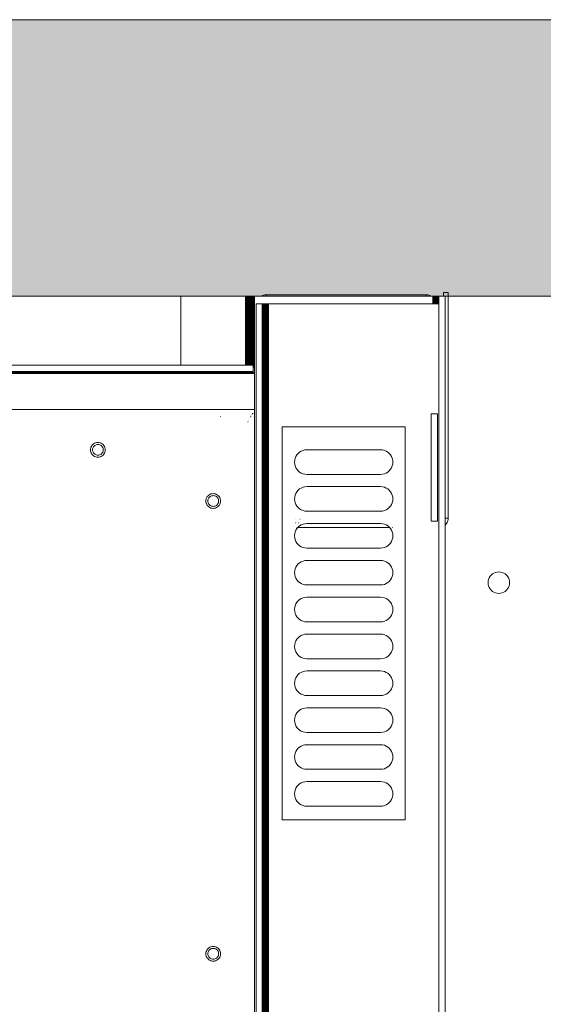
# Model space of a CAD drawing. Units: millimetres. Extents: x -7642 to 7632, y -744 to 4417.
# Drawn here: x 4473 to 4644, y 3985 to 4306 of the extents above; entities that cross this region are included whole.
import ezdxf

# ---------------------------------------------------------------- set-up
doc = ezdxf.new("R2010")
doc.units = ezdxf.units.MM
doc.header["$MEASUREMENT"] = 0
doc.layers.add('0_Pen_No__1', color=7, linetype='Continuous', lineweight=13)
doc.layers.add('0_Pen_No__2', color=8, linetype='Continuous', lineweight=15)
doc.layers.add('0_Pen_No__82', color=7, linetype='Continuous', lineweight=20, true_color=0xaaaaaa)

msp = doc.modelspace()

# ---------------------------------------------------------------- hatches: boundary and pattern name
at = {"layer": '0_Pen_No__82', "linetype": 'Continuous', "lineweight": 0, "true_color": 0x2a2a2a}
msp.add_hatch(color=250, dxfattribs=at).paths.add_polyline_path([(2697.76, 4305.6), (4984.5, 4305.6), (4984.5, 4215.6), (3028.62, 4215.6), (3028.62, 3746.1), (2697.76, 3746.1)])

# ---------------------------------------------------------------- linework, layer by layer
at = {"layer": '0_Pen_No__1', "linetype": 'Continuous'}
for p, q in [((4525.62, 4215.6), (4525.62, 4193.1)), ((4525.62, 4215.6), (4546.62, 4215.6)), ((4546.94, 4215.6), (4546.62, 4215.6)), ((4546.62, 4215.6), (4546.62, 4193.1)), ((4547.24, 4215.6), (4546.94, 4215.6)), ((4546.94, 4215.6), (4546.94, 4193.1)), ((4547.24, 4193.1), (4547.24, 4215.6)), ((4547.53, 4215.6), (4547.24, 4215.6)), ((4547.53, 4193.1), (4547.53, 4215.6)), ((4547.8, 4215.6), (4547.53, 4215.6)), ((4547.8, 4215.6), (4547.8, 4193.1)), ((4547.8, 4215.6), (4547.86, 4215.6)), ((4547.86, 4193.1), (4547.86, 4215.6)), ((4548.04, 4215.6), (4547.86, 4215.6)), ((4548.04, 4193.1), (4548.04, 4215.6)), ((4548.24, 4215.6), (4548.04, 4215.6)), ((4548.41, 4215.6), (4548.24, 4215.6)), ((4548.24, 4215.6), (4548.24, 4193.1)), ((4548.41, 4193.1), (4548.41, 4215.6)), ((4548.41, 4215.6), (4548.44, 4215.6)), ((4548.44, 4193.1), (4548.44, 4215.6)), ((4548.53, 4215.6), (4548.44, 4215.6)), ((4548.53, 4193.1), (4548.53, 4215.6)), ((4548.6, 4215.6), (4548.53, 4215.6)), ((4548.6, 4215.6), (4548.6, 4193.1)), ((4548.67, 4215.6), (4548.6, 4215.6)), ((4548.67, 4193.1), (4548.67, 4215.6)), ((4548.82, 4215.6), (4548.67, 4215.6)), ((4549.06, 4215.6), (4548.82, 4215.6)), ((4548.82, 4215.6), (4548.82, 4193.1)), ((4549.06, 4215.6), (4549.39, 4215.6)), ((4549.06, 4215.6), (4549.06, 4193.1)), ((4549.39, 4192.34), (4549.39, 4215.6)), ((4549.62, 4215.6), (4549.39, 4215.6)), ((4549.62, 4213.22), (4549.62, 4215.6)), ((4549.62, 4215.6), (4551.62, 4215.6)), ((4552.2, 4215.84), (4551.62, 4215.6)), ((4553.44, 4215.6), (4551.62, 4215.6)), ((4552.81, 4215.99), (4552.2, 4215.84)), ((4553.44, 4216.04), (4552.81, 4215.99)), ((4605.44, 4216.04), (4553.44, 4216.04)), ((4553.44, 4215.6), (4553.44, 4216.04)), ((4553.44, 4215.6), (4605.44, 4215.6)), ((4605.44, 4216.04), (4606.07, 4215.99)), ((4605.44, 4216.04), (4605.44, 4215.6)), ((4605.44, 4215.6), (4607.26, 4215.6)), ((4606.68, 4215.84), (4606.07, 4215.99)), ((4607.26, 4215.6), (4606.68, 4215.84)), ((4607.26, 4215.6), (4607.62, 4215.6)), ((4607.94, 4215.6), (4607.62, 4215.6)), ((4607.62, 4215.6), (4607.62, 4213.1)), ((4608.24, 4215.6), (4607.94, 4215.6)), ((4607.94, 4215.6), (4607.94, 4213.1)), ((4608.24, 4213.1), (4608.24, 4215.6)), ((4608.53, 4215.6), (4608.24, 4215.6)), ((4608.8, 4215.6), (4608.53, 4215.6)), ((4608.53, 4214.56), (4608.53, 4215.6)), ((4608.8, 4215.6), (4608.86, 4215.6)), ((4608.8, 4215.6), (4608.8, 4214.19)), ((4608.86, 4215.6), (4609.04, 4215.6)), ((4608.86, 4214.09), (4608.86, 4215.6)), ((4609.24, 4215.6), (4609.04, 4215.6)), ((4609.04, 4213.77), (4609.04, 4215.6)), ((4609.41, 4215.6), (4609.24, 4215.6)), ((4609.24, 4215.6), (4609.24, 4213.27)), ((4609.41, 4213.1), (4609.41, 4215.6)), ((4609.41, 4215.6), (4609.44, 4215.6)), ((4609.44, 4213.1), (4609.44, 4215.6)), ((4609.44, 4215.6), (4609.53, 4215.6)), ((4609.53, 4213.1), (4609.53, 4215.6)), ((4609.62, 4215.6), (4609.53, 4215.6)), ((4609.62, 4215.6), (4609.62, 4213.1)), ((4611.12, 4215.6), (4609.62, 4215.6)), ((4612.67, 4216.84), (4611.12, 4216.84)), ((4611.12, 4216.84), (4611.12, 4215.6)), ((4611.62, 4215.6), (4611.12, 4215.6)), ((4611.62, 4215.6), (4611.62, 4143.39)), ((4612.67, 4216.84), (4612.67, 4215.6)), ((4766.62, 4215.6), (4612.67, 4215.6)), ((4612.67, 4215.6), (4612.67, 4143.39)), ((4549.49, 4212.66), (4549.44, 4212.04)), ((4549.44, 4212.04), (4549.62, 4212.04)), ((4549.44, 4212.04), (4549.44, 4192.34)), ((4549.62, 4213.22), (4549.49, 4212.66)), ((4549.62, 4212.04), (4549.62, 4213.22)), ((4549.62, 4192.34), (4549.62, 4212.04)), ((4550.12, 4213.1), (4550.12, 3825.33)), ((4552.12, 4213.1), (4550.12, 4213.1)), ((4552.12, 3758.6), (4552.12, 4213.1)), ((4552.22, 4213.1), (4552.12, 4213.1)), ((4552.22, 3758.6), (4552.22, 4213.1)), ((4552.31, 4213.1), (4552.22, 4213.1)), ((4552.31, 4213.1), (4552.31, 3758.6)), ((4552.34, 4213.1), (4552.31, 4213.1)), ((4552.34, 3758.6), (4552.34, 4213.1)), ((4552.51, 4213.1), (4552.34, 4213.1)), ((4552.51, 3758.6), (4552.51, 4213.1)), ((4552.71, 4213.1), (4552.51, 4213.1)), ((4552.71, 3758.6), (4552.71, 4213.1)), ((4552.89, 4213.1), (4552.71, 4213.1)), ((4552.89, 4213.1), (4552.89, 3758.6)), ((4552.95, 4213.1), (4552.89, 4213.1)), ((4552.95, 3758.6), (4552.95, 4213.1)), ((4553.22, 4213.1), (4552.95, 4213.1)), ((4553.22, 3758.6), (4553.22, 4213.1)), ((4553.51, 4213.1), (4553.22, 4213.1)), ((4553.51, 3758.6), (4553.51, 4213.1)), ((4553.81, 4213.1), (4553.51, 4213.1)), ((4553.81, 3758.6), (4553.81, 4213.1)), ((4554.12, 4213.1), (4553.81, 4213.1)), ((4554.12, 3758.6), (4554.12, 4213.1)), ((4554.12, 4213.1), (4607.62, 4213.1)), ((4607.62, 4213.1), (4607.94, 4213.1)), ((4607.94, 4213.1), (4608.24, 4213.1)), ((4608.24, 4213.1), (4608.53, 4213.1)), ((4608.68, 4214.39), (4608.53, 4214.56)), ((4608.53, 4213.1), (4608.53, 4214.56)), ((4608.53, 4213.1), (4608.8, 4213.1)), ((4608.8, 4214.19), (4608.68, 4214.39)), ((4608.8, 4214.19), (4608.8, 4213.1)), ((4608.86, 4214.09), (4608.8, 4214.19)), ((4608.8, 4213.1), (4608.86, 4213.1)), ((4608.86, 4213.1), (4608.86, 4214.09)), ((4609, 4213.85), (4608.86, 4214.09)), ((4608.86, 4213.1), (4609.04, 4213.1)), ((4609.04, 4213.77), (4609, 4213.85)), ((4609.04, 4213.1), (4609.04, 4213.77)), ((4609.04, 4213.1), (4609.24, 4213.1)), ((4609.29, 4213.1), (4609.24, 4213.27)), ((4609.24, 4213.27), (4609.24, 4213.1)), ((4609.24, 4213.1), (4609.29, 4213.1)), ((4609.29, 4213.1), (4609.41, 4213.1)), ((4609.41, 4213.1), (4609.44, 4213.1)), ((4609.44, 4213.1), (4609.53, 4213.1)), ((4609.53, 4213.1), (4609.62, 4213.1)), ((4609.62, 4213.1), (4609.62, 3758.6)), ((4525.62, 4193.1), (3147.62, 4193.1)), ((4546.62, 4193.1), (4525.62, 4193.1)), ((4546.94, 4193.1), (4546.62, 4193.1)), ((4547.24, 4193.1), (4546.94, 4193.1)), ((4547.53, 4193.1), (4547.24, 4193.1)), ((4547.8, 4193.1), (4547.53, 4193.1)), ((4547.86, 4193.1), (4547.8, 4193.1)), ((4548.04, 4193.1), (4547.86, 4193.1)), ((4548.24, 4193.1), (4548.04, 4193.1)), ((4548.41, 4193.1), (4548.24, 4193.1)), ((4548.44, 4193.1), (4548.41, 4193.1)), ((4548.53, 4193.1), (4548.44, 4193.1)), ((4548.6, 4193.1), (4548.53, 4193.1)), ((4548.67, 4193.1), (4548.6, 4193.1)), ((4548.82, 4193.1), (4548.67, 4193.1)), ((4549.06, 4193.1), (4548.82, 4193.1)), ((4549.12, 4193.1), (4549.06, 4193.1)), ((4549.12, 4192.34), (4549.12, 4193.1)), ((4549.39, 4192.34), (4549.12, 4192.34)), ((4549.12, 4191.1), (4549.12, 4192.34)), ((4549.39, 4192.34), (4549.44, 4192.34)), ((4549.44, 4192.34), (4549.62, 4192.34)), ((4549.62, 4192.34), (4549.62, 4190.6)), ((4549.62, 4190.4), (3089.62, 4190.4)), ((3147.62, 4191.1), (4549.12, 4191.1)), ((3147.62, 4191), (4549.12, 4191)), ((3147.62, 4190.88), (4549.12, 4190.88)), ((3147.62, 4190.72), (4549.12, 4190.72)), ((4549.12, 4190.6), (3147.62, 4190.6)), ((3147.62, 4190.57), (4549.12, 4190.57)), ((3147.62, 4190.51), (4549.12, 4190.51)), ((4549.12, 4190.47), (3147.62, 4190.47)), ((4493.17, 4190.47), (4493.17, 4190.6)), ((4493.2, 4190.6), (4493.2, 4190.47)), ((4493.2, 4190.6), (4493.2, 4190.47)), ((4493.29, 4190.6), (4493.29, 4190.47)), ((4493.29, 4190.6), (4493.29, 4190.47)), ((4493.44, 4190.6), (4493.44, 4190.47)), ((4493.44, 4190.6), (4493.44, 4190.47)), ((4493.63, 4190.6), (4493.63, 4190.47)), ((4493.63, 4190.6), (4493.63, 4190.47)), ((4493.88, 4190.6), (4493.88, 4190.47)), ((4493.88, 4190.6), (4493.88, 4190.47)), ((4494.16, 4190.6), (4494.16, 4190.47)), ((4494.16, 4190.6), (4494.16, 4190.47)), ((4494.48, 4190.6), (4494.48, 4190.47)), ((4494.48, 4190.6), (4494.48, 4190.47)), ((4494.83, 4190.6), (4494.83, 4190.47)), ((4494.83, 4190.6), (4494.83, 4190.47)), ((4495.2, 4190.6), (4495.2, 4190.47)), ((4495.2, 4190.6), (4495.2, 4190.47)), ((4495.57, 4190.6), (4495.57, 4190.47)), ((4495.57, 4190.6), (4495.57, 4190.47)), ((4495.95, 4190.6), (4495.95, 4190.47)), ((4495.95, 4190.6), (4495.95, 4190.47)), ((4496.32, 4190.6), (4496.32, 4190.47)), ((4496.32, 4190.6), (4496.32, 4190.47)), ((4496.66, 4190.6), (4496.66, 4190.47)), ((4496.66, 4190.6), (4496.66, 4190.47)), ((4496.98, 4190.6), (4496.98, 4190.47)), ((4496.98, 4190.6), (4496.98, 4190.47)), ((4497.27, 4190.6), (4497.27, 4190.47)), ((4497.27, 4190.6), (4497.27, 4190.47)), ((4497.52, 4190.6), (4497.52, 4190.47)), ((4497.52, 4190.6), (4497.52, 4190.47)), ((4497.71, 4190.6), (4497.71, 4190.47)), ((4497.71, 4190.6), (4497.71, 4190.47)), ((4497.86, 4190.6), (4497.86, 4190.47)), ((4497.86, 4190.6), (4497.86, 4190.47)), ((4497.94, 4190.6), (4497.94, 4190.47)), ((4497.94, 4190.47), (4497.94, 4190.6)), ((4497.97, 4190.47), (4497.97, 4190.6)), ((4549.12, 4191.1), (4549.12, 4191)), ((4549.12, 4191), (4549.12, 4190.88)), ((4549.12, 4190.88), (4549.12, 4190.72)), ((4549.12, 4190.72), (4549.12, 4190.6)), ((4549.12, 4190.6), (4549.12, 4190.57)), ((4549.62, 4190.6), (4549.12, 4190.6)), ((4549.12, 4190.57), (4549.12, 4190.51)), ((4549.12, 4190.57), (4549.62, 4190.57)), ((4549.62, 4190.53), (4549.12, 4190.51)), ((4549.12, 4190.51), (4549.12, 4190.47)), ((4549.62, 4190.47), (4549.12, 4190.47)), ((4549.62, 4190.53), (4549.62, 4190.6)), ((4549.62, 4190.57), (4549.62, 4190.53)), ((4549.62, 4190.53), (4549.62, 4190.47)), ((4549.62, 4190.47), (4549.62, 4190.4)), ((4549.62, 4178.73), (4549.62, 4190.4)), ((3089.62, 4178.73), (4549.62, 4178.73)), ((4538.54, 4176.38), (4538.54, 4176.41)), ((4548.32, 4176.33), (4548.39, 4176.33)), ((4548.34, 4176.37), (4548.4, 4176.37)), ((4548.43, 4176.41), (4548.36, 4176.41)), ((4548.39, 4176.47), (4548.45, 4176.47)), ((4548.43, 4176.54), (4548.49, 4176.54)), ((4548.67, 4176.95), (4548.67, 4176.99)), ((4548.84, 4177.28), (4549.09, 4177.32)), ((4549.05, 4177.28), (4548.84, 4177.28)), ((4548.86, 4177.32), (4549.09, 4177.32)), ((4548.87, 4177.35), (4549.1, 4177.35)), ((4548.89, 4177.39), (4549.12, 4177.39)), ((4549.62, 3825.83), (4549.62, 4178.73)), ((4609.12, 4177.35), (4607.12, 4177.35)), ((4607.12, 4142.35), (4607.12, 4177.35)), ((4609.12, 4142.35), (4609.12, 4177.35)), ((4547.41, 4174.63), (4547.41, 4174.66)), ((4547.53, 4174.88), (4547.57, 4174.88)), ((4547.72, 4175.21), (4547.74, 4175.23)), ((4547.74, 4175.23), (4547.74, 4175.26)), ((4548.08, 4175.79), (4548.03, 4175.8)), ((4598.62, 4173.1), (4558.62, 4173.1)), ((4558.62, 4173.1), (4558.62, 4045.1)), ((4598.62, 4045.1), (4598.62, 4173.1)), ((4496.49, 4166.67), (4496.34, 4166.33)), ((4496.49, 4166.67), (4496.68, 4167)), ((4496.93, 4167.28), (4496.68, 4167)), ((4496.93, 4167.28), (4497.21, 4167.53)), ((4497.07, 4166.38), (4497.21, 4166.61)), ((4497.53, 4167.72), (4497.21, 4167.53)), ((4497.39, 4166.82), (4497.21, 4166.61)), ((4497.39, 4166.82), (4497.6, 4167)), ((4497.88, 4167.87), (4497.53, 4167.72)), ((4497.83, 4167.14), (4497.6, 4167)), ((4498.08, 4167.25), (4497.83, 4167.14)), ((4497.88, 4167.87), (4498.25, 4167.96)), ((4498.08, 4167.25), (4498.35, 4167.31)), ((4498.62, 4167.98), (4498.25, 4167.96)), ((4498.62, 4167.33), (4498.35, 4167.31)), ((4498.62, 4167.98), (4499, 4167.96)), ((4498.62, 4167.33), (4498.9, 4167.31)), ((4499.17, 4167.25), (4498.9, 4167.31)), ((4499.37, 4167.87), (4499, 4167.96)), ((4499.42, 4167.14), (4499.17, 4167.25)), ((4499.71, 4167.72), (4499.37, 4167.87)), ((4499.42, 4167.14), (4499.65, 4167)), ((4499.86, 4166.82), (4499.65, 4167)), ((4499.71, 4167.72), (4500.03, 4167.53)), ((4499.86, 4166.82), (4500.04, 4166.61)), ((4500.32, 4167.28), (4500.03, 4167.53)), ((4500.18, 4166.38), (4500.04, 4166.61)), ((4500.32, 4167.28), (4500.57, 4167)), ((4500.76, 4166.67), (4500.57, 4167)), ((4500.91, 4166.33), (4500.76, 4166.67)), ((4496.25, 4165.96), (4496.22, 4165.58)), ((4496.22, 4165.58), (4496.25, 4165.21)), ((4496.34, 4166.33), (4496.25, 4165.96)), ((4496.34, 4164.84), (4496.25, 4165.21)), ((4496.34, 4164.84), (4496.49, 4164.5)), ((4496.49, 4164.5), (4496.68, 4164.17)), ((4496.93, 4163.89), (4496.68, 4164.17)), ((4496.87, 4165.58), (4496.9, 4165.86)), ((4496.87, 4165.58), (4496.9, 4165.31)), ((4496.96, 4166.13), (4496.9, 4165.86)), ((4496.96, 4165.04), (4496.9, 4165.31)), ((4496.93, 4163.89), (4497.21, 4163.64)), ((4497.07, 4166.38), (4496.96, 4166.13)), ((4496.96, 4165.04), (4497.07, 4164.79)), ((4497.07, 4164.79), (4497.21, 4164.56)), ((4497.39, 4164.35), (4497.21, 4164.56)), ((4497.53, 4163.45), (4497.21, 4163.64)), ((4497.39, 4164.35), (4497.6, 4164.17)), ((4497.53, 4163.45), (4497.88, 4163.3)), ((4497.83, 4164.03), (4497.6, 4164.17)), ((4497.83, 4164.03), (4498.08, 4163.92)), ((4497.88, 4163.3), (4498.25, 4163.21)), ((4498.08, 4163.92), (4498.35, 4163.86)), ((4498.35, 4163.86), (4498.62, 4163.83)), ((4498.62, 4163.83), (4498.9, 4163.86)), ((4499.17, 4163.92), (4498.9, 4163.86)), ((4499.37, 4163.3), (4499, 4163.21)), ((4499.17, 4163.92), (4499.42, 4164.03)), ((4499.37, 4163.3), (4499.71, 4163.45)), ((4499.42, 4164.03), (4499.65, 4164.17)), ((4499.86, 4164.35), (4499.65, 4164.17)), ((4499.71, 4163.45), (4500.03, 4163.64)), ((4499.86, 4164.35), (4500.04, 4164.56)), ((4500.32, 4163.89), (4500.03, 4163.64)), ((4500.18, 4164.79), (4500.04, 4164.56)), ((4500.29, 4166.13), (4500.18, 4166.38)), ((4500.18, 4164.79), (4500.29, 4165.04)), ((4500.29, 4166.13), (4500.35, 4165.86)), ((4500.29, 4165.04), (4500.35, 4165.31)), ((4500.32, 4163.89), (4500.57, 4164.17)), ((4500.37, 4165.58), (4500.35, 4165.86)), ((4500.37, 4165.58), (4500.35, 4165.31)), ((4500.76, 4164.5), (4500.57, 4164.17)), ((4500.76, 4164.5), (4500.91, 4164.84)), ((4500.91, 4166.33), (4500.99, 4165.96)), ((4500.91, 4164.84), (4500.99, 4165.21)), ((4501.02, 4165.58), (4500.99, 4165.96)), ((4501.02, 4165.58), (4500.99, 4165.21)), ((4562.82, 4162.84), (4563.06, 4163.42)), ((4563.06, 4163.42), (4563.39, 4163.95)), ((4563.8, 4164.43), (4563.39, 4163.95)), ((4563.8, 4164.43), (4564.27, 4164.84)), ((4564.81, 4165.16), (4564.27, 4164.84)), ((4564.81, 4165.16), (4565.39, 4165.4)), ((4565.39, 4165.4), (4566, 4165.55)), ((4566.62, 4165.6), (4566, 4165.55)), ((4590.62, 4165.6), (4566.62, 4165.6)), ((4590.62, 4165.6), (4591.25, 4165.55)), ((4591.86, 4165.4), (4591.25, 4165.55)), ((4591.86, 4165.4), (4592.44, 4165.16)), ((4592.44, 4165.16), (4592.98, 4164.84)), ((4593.45, 4164.43), (4592.98, 4164.84)), ((4593.45, 4164.43), (4593.86, 4163.95)), ((4594.19, 4163.42), (4593.86, 4163.95)), ((4594.19, 4163.42), (4594.43, 4162.84)), ((4498.62, 4163.18), (4498.25, 4163.21)), ((4498.62, 4163.18), (4499, 4163.21)), ((4562.62, 4161.6), (4562.67, 4162.23)), ((4562.67, 4160.97), (4562.62, 4161.6)), ((4562.82, 4162.84), (4562.67, 4162.23)), ((4562.82, 4160.36), (4562.67, 4160.97)), ((4562.67, 4160.97), (4562.82, 4160.36)), ((4562.82, 4160.36), (4563.06, 4159.78)), ((4563.06, 4159.78), (4562.82, 4160.36)), ((4594.43, 4160.36), (4594.19, 4159.78)), ((4594.19, 4159.78), (4594.43, 4160.36)), ((4594.43, 4162.84), (4594.58, 4162.23)), ((4594.43, 4160.36), (4594.58, 4160.97)), ((4594.58, 4160.97), (4594.43, 4160.36)), ((4594.62, 4161.6), (4594.58, 4162.23)), ((4594.62, 4161.6), (4594.58, 4160.97)), ((4607.12, 4162.68), (4607.12, 4162.32)), ((4563.06, 4159.78), (4563.39, 4159.25)), ((4563.8, 4158.77), (4563.39, 4159.25)), ((4563.8, 4158.77), (4564.27, 4158.36)), ((4564.81, 4158.04), (4564.27, 4158.36)), ((4565.39, 4157.8), (4564.81, 4158.04)), ((4565.39, 4157.8), (4566, 4157.65)), ((4566.62, 4157.6), (4566, 4157.65)), ((4566.62, 4157.6), (4590.62, 4157.6)), ((4590.62, 4157.6), (4591.25, 4157.65)), ((4591.86, 4157.8), (4591.25, 4157.65)), ((4592.44, 4158.04), (4591.86, 4157.8)), ((4592.44, 4158.04), (4592.98, 4158.36)), ((4593.45, 4158.77), (4592.98, 4158.36)), ((4593.45, 4158.77), (4593.86, 4159.25)), ((4594.19, 4159.78), (4593.86, 4159.25)), ((4534.48, 4150.63), (4534.23, 4150.35)), ((4534.48, 4150.63), (4534.76, 4150.88)), ((4535.08, 4151.07), (4534.76, 4150.88)), ((4535.43, 4151.22), (4535.08, 4151.07)), ((4535.38, 4150.49), (4535.15, 4150.35)), ((4535.63, 4150.6), (4535.38, 4150.49)), ((4535.43, 4151.22), (4535.8, 4151.31)), ((4535.63, 4150.6), (4535.9, 4150.66)), ((4536.17, 4151.33), (4535.8, 4151.31)), ((4536.17, 4150.68), (4535.9, 4150.66)), ((4536.17, 4151.33), (4536.55, 4151.31)), ((4536.17, 4150.68), (4536.45, 4150.66)), ((4536.72, 4150.6), (4536.45, 4150.66)), ((4536.92, 4151.22), (4536.55, 4151.31)), ((4536.97, 4150.49), (4536.72, 4150.6)), ((4537.26, 4151.07), (4536.92, 4151.22)), ((4536.97, 4150.49), (4537.2, 4150.35)), ((4537.26, 4151.07), (4537.58, 4150.88)), ((4537.87, 4150.63), (4537.58, 4150.88)), ((4537.87, 4150.63), (4538.12, 4150.35)), ((4562.82, 4150.84), (4562.67, 4150.23)), ((4562.82, 4150.84), (4563.06, 4151.42)), ((4563.06, 4151.42), (4563.39, 4151.95)), ((4563.39, 4151.95), (4563.06, 4151.42)), ((4563.8, 4152.43), (4563.39, 4151.95)), ((4563.8, 4152.43), (4564.27, 4152.84)), ((4564.81, 4153.16), (4564.27, 4152.84)), ((4564.81, 4153.16), (4565.39, 4153.4)), ((4565.39, 4153.4), (4566, 4153.55)), ((4566.62, 4153.6), (4566, 4153.55)), ((4590.62, 4153.6), (4566.62, 4153.6)), ((4590.62, 4153.6), (4591.25, 4153.55)), ((4591.86, 4153.4), (4591.25, 4153.55)), ((4591.86, 4153.4), (4592.44, 4153.16)), ((4592.44, 4153.16), (4592.98, 4152.84)), ((4593.45, 4152.43), (4592.98, 4152.84)), ((4593.45, 4152.43), (4593.86, 4151.95)), ((4594.19, 4151.42), (4593.86, 4151.95)), ((4594.19, 4151.42), (4594.43, 4150.84)), ((4594.43, 4150.84), (4594.58, 4150.23)), ((4533.8, 4149.31), (4533.77, 4148.93)), ((4533.77, 4148.93), (4533.8, 4148.56)), ((4533.89, 4149.68), (4533.8, 4149.31)), ((4533.89, 4148.19), (4533.8, 4148.56)), ((4534.04, 4150.02), (4533.89, 4149.68)), ((4533.89, 4148.19), (4534.04, 4147.85)), ((4534.04, 4150.02), (4534.23, 4150.35)), ((4534.04, 4147.85), (4534.23, 4147.52)), ((4534.48, 4147.24), (4534.23, 4147.52)), ((4534.42, 4148.93), (4534.45, 4149.21)), ((4534.42, 4148.93), (4534.45, 4148.66)), ((4534.51, 4149.48), (4534.45, 4149.21)), ((4534.51, 4148.39), (4534.45, 4148.66)), ((4534.45, 4148.66), (4534.51, 4148.39)), ((4534.62, 4149.73), (4534.51, 4149.48)), ((4534.51, 4148.39), (4534.62, 4148.14)), ((4534.62, 4149.73), (4534.76, 4149.96)), ((4534.62, 4148.14), (4534.76, 4147.91)), ((4534.94, 4150.17), (4534.76, 4149.96)), ((4534.94, 4147.7), (4534.76, 4147.91)), ((4534.94, 4150.17), (4535.15, 4150.35)), ((4534.94, 4147.7), (4535.15, 4147.52)), ((4535.38, 4147.38), (4535.15, 4147.52)), ((4535.38, 4147.38), (4535.63, 4147.27)), ((4535.63, 4147.27), (4535.9, 4147.21)), ((4536.72, 4147.27), (4536.45, 4147.21)), ((4536.72, 4147.27), (4536.97, 4147.38)), ((4536.97, 4147.38), (4537.2, 4147.52)), ((4537.41, 4150.17), (4537.2, 4150.35)), ((4537.41, 4147.7), (4537.2, 4147.52)), ((4537.41, 4150.17), (4537.59, 4149.96)), ((4537.41, 4147.7), (4537.59, 4147.91)), ((4537.73, 4149.73), (4537.59, 4149.96)), ((4537.73, 4148.14), (4537.59, 4147.91)), ((4537.84, 4149.48), (4537.73, 4149.73)), ((4537.73, 4148.14), (4537.84, 4148.39)), ((4537.84, 4149.48), (4537.9, 4149.21)), ((4537.84, 4148.39), (4537.9, 4148.66)), ((4537.9, 4148.66), (4537.84, 4148.39)), ((4537.87, 4147.24), (4538.12, 4147.52)), ((4537.92, 4148.93), (4537.9, 4149.21)), ((4537.92, 4148.93), (4537.9, 4148.66)), ((4538.31, 4150.02), (4538.12, 4150.35)), ((4538.31, 4147.85), (4538.12, 4147.52)), ((4538.46, 4149.68), (4538.31, 4150.02)), ((4538.31, 4147.85), (4538.46, 4148.19)), ((4538.46, 4149.68), (4538.54, 4149.31)), ((4538.46, 4148.19), (4538.54, 4148.56)), ((4538.57, 4148.93), (4538.54, 4149.31)), ((4538.57, 4148.93), (4538.54, 4148.56)), ((4562.62, 4149.6), (4562.67, 4150.23)), ((4562.62, 4149.6), (4562.67, 4148.97)), ((4562.82, 4148.36), (4562.67, 4148.97)), ((4562.67, 4148.97), (4562.82, 4148.36)), ((4563.06, 4147.78), (4562.82, 4148.36)), ((4563.06, 4147.78), (4563.39, 4147.25)), ((4594.19, 4147.78), (4593.86, 4147.25)), ((4593.86, 4147.25), (4594.19, 4147.78)), ((4594.43, 4148.36), (4594.19, 4147.78)), ((4594.43, 4148.36), (4594.58, 4148.97)), ((4594.58, 4148.97), (4594.43, 4148.36)), ((4594.62, 4149.6), (4594.58, 4150.23)), ((4594.62, 4149.6), (4594.58, 4148.97)), ((4534.48, 4147.24), (4534.76, 4146.99)), ((4535.08, 4146.8), (4534.76, 4146.99)), ((4535.08, 4146.8), (4535.43, 4146.65)), ((4535.43, 4146.65), (4535.8, 4146.56)), ((4536.17, 4146.53), (4535.8, 4146.56)), ((4535.9, 4147.21), (4536.17, 4147.18)), ((4536.17, 4147.18), (4536.45, 4147.21)), ((4536.17, 4146.53), (4536.55, 4146.56)), ((4536.92, 4146.65), (4536.55, 4146.56)), ((4536.92, 4146.65), (4537.26, 4146.8)), ((4537.26, 4146.8), (4537.58, 4146.99)), ((4537.87, 4147.24), (4537.58, 4146.99)), ((4563.8, 4146.77), (4563.39, 4147.25)), ((4563.8, 4146.77), (4564.27, 4146.36)), ((4564.81, 4146.04), (4564.27, 4146.36)), ((4565.39, 4145.8), (4564.81, 4146.04)), ((4565.39, 4145.8), (4566, 4145.65)), ((4566.62, 4145.6), (4566, 4145.65)), ((4566.62, 4145.6), (4590.62, 4145.6)), ((4590.62, 4145.6), (4591.25, 4145.65)), ((4591.86, 4145.8), (4591.25, 4145.65)), ((4592.44, 4146.04), (4591.86, 4145.8)), ((4592.44, 4146.04), (4592.98, 4146.36)), ((4593.45, 4146.77), (4592.98, 4146.36)), ((4593.45, 4146.77), (4593.86, 4147.25)), ((4562.96, 4143.04), (4562.91, 4143.04)), ((4563, 4141.84), (4562.96, 4141.84)), ((4564.03, 4141.84), (4563.94, 4141.84)), ((4564.81, 4141.16), (4564.27, 4140.84)), ((4564.44, 4143.04), (4564.38, 4143.04)), ((4565.39, 4141.4), (4564.81, 4141.16)), ((4566, 4141.55), (4565.39, 4141.4)), ((4566.62, 4141.6), (4566, 4141.55)), ((4590.62, 4141.6), (4566.62, 4141.6)), ((4591.25, 4141.55), (4590.62, 4141.6)), ((4591.86, 4141.4), (4591.25, 4141.55)), ((4592.44, 4141.16), (4591.86, 4141.4)), ((4592.98, 4140.84), (4592.44, 4141.16)), ((4607.12, 4142.35), (4609.12, 4142.35)), ((4612.67, 4143.39), (4611.62, 4143.39)), ((4611.62, 4141.08), (4611.62, 4143.39)), ((4611.62, 4141.08), (4611.77, 4141.2)), ((4611.62, 4141.08), (4611.62, 3770.6)), ((4611.77, 4141.2), (4612.08, 4141.57)), ((4612.08, 4141.57), (4612.34, 4141.98)), ((4612.34, 4141.98), (4612.52, 4142.43)), ((4612.52, 4142.43), (4612.64, 4142.91)), ((4612.64, 4142.91), (4612.67, 4143.39)), ((4562.62, 4137.6), (4562.67, 4138.23)), ((4562.82, 4138.84), (4562.67, 4138.23)), ((4562.82, 4138.84), (4563.06, 4139.42)), ((4563.06, 4139.42), (4563.39, 4139.95)), ((4563.39, 4139.95), (4563.06, 4139.42)), ((4563.5, 4140.29), (4563.38, 4140.29)), ((4563.39, 4139.95), (4563.68, 4140.29)), ((4563.8, 4140.43), (4563.68, 4140.29)), ((4593.57, 4140.29), (4563.68, 4140.29)), ((4564.27, 4140.84), (4563.8, 4140.43)), ((4593.45, 4140.43), (4592.98, 4140.84)), ((4593.57, 4140.29), (4593.45, 4140.43)), ((4593.57, 4140.29), (4593.86, 4139.95)), ((4594.19, 4139.42), (4593.86, 4139.95)), ((4594.19, 4139.42), (4594.43, 4138.84)), ((4594.43, 4138.84), (4594.58, 4138.23)), ((4594.58, 4140.29), (4594.55, 4140.29)), ((4594.58, 4138.23), (4594.62, 4137.6)), ((4594.62, 4137.6), (4594.58, 4138.23)), ((4562.62, 4137.6), (4562.67, 4136.97)), ((4562.82, 4136.36), (4562.67, 4136.97)), ((4562.67, 4136.97), (4562.82, 4136.36)), ((4563.06, 4135.78), (4562.82, 4136.36)), ((4563.06, 4135.78), (4563.39, 4135.25)), ((4563.8, 4134.77), (4563.39, 4135.25)), ((4563.8, 4134.77), (4564.27, 4134.36)), ((4593.45, 4134.77), (4592.98, 4134.36)), ((4593.45, 4134.77), (4593.86, 4135.25)), ((4594.19, 4135.78), (4593.86, 4135.25)), ((4593.86, 4135.25), (4594.19, 4135.78)), ((4594.43, 4136.36), (4594.19, 4135.78)), ((4594.43, 4136.36), (4594.58, 4136.97)), ((4594.62, 4137.6), (4594.58, 4136.97)), ((4564.81, 4134.04), (4564.27, 4134.36)), ((4565.39, 4133.8), (4564.81, 4134.04)), ((4565.39, 4133.8), (4566, 4133.65)), ((4566.62, 4133.6), (4566, 4133.65)), ((4566.62, 4133.6), (4590.62, 4133.6)), ((4590.62, 4133.6), (4591.25, 4133.65)), ((4591.86, 4133.8), (4591.25, 4133.65)), ((4592.44, 4134.04), (4591.86, 4133.8)), ((4592.44, 4134.04), (4592.98, 4134.36)), ((4563.8, 4128.43), (4563.39, 4127.95)), ((4563.8, 4128.43), (4564.27, 4128.84)), ((4564.81, 4129.16), (4564.27, 4128.84)), ((4564.81, 4129.16), (4565.39, 4129.4)), ((4565.39, 4129.4), (4566, 4129.55)), ((4566.62, 4129.6), (4566, 4129.55)), ((4590.62, 4129.6), (4566.62, 4129.6)), ((4590.62, 4129.6), (4591.25, 4129.55)), ((4591.86, 4129.4), (4591.25, 4129.55)), ((4591.86, 4129.4), (4592.44, 4129.16)), ((4592.44, 4129.16), (4592.98, 4128.84)), ((4593.45, 4128.43), (4592.98, 4128.84)), ((4593.45, 4128.43), (4593.86, 4127.95)), ((4562.62, 4125.6), (4562.67, 4126.23)), ((4562.62, 4125.6), (4562.67, 4124.97)), ((4562.82, 4126.84), (4562.67, 4126.23)), ((4562.82, 4124.36), (4562.67, 4124.97)), ((4562.67, 4124.97), (4562.82, 4124.36)), ((4562.82, 4126.84), (4563.06, 4127.42)), ((4563.39, 4127.95), (4563.06, 4127.42)), ((4563.06, 4127.42), (4563.39, 4127.95)), ((4594.19, 4127.42), (4593.86, 4127.95)), ((4594.19, 4127.42), (4594.43, 4126.84)), ((4594.58, 4126.23), (4594.43, 4126.84)), ((4594.43, 4126.84), (4594.58, 4126.23)), ((4594.43, 4124.36), (4594.58, 4124.97)), ((4594.62, 4125.6), (4594.58, 4126.23)), ((4594.58, 4126.23), (4594.62, 4125.6)), ((4594.62, 4125.6), (4594.58, 4124.97)), ((4626.65, 4124.82), (4627.07, 4125.18)), ((4627.54, 4125.47), (4627.07, 4125.18)), ((4628.04, 4125.68), (4627.54, 4125.47)), ((4628.04, 4125.68), (4628.58, 4125.81)), ((4629.12, 4125.85), (4628.58, 4125.81)), ((4629.12, 4125.85), (4629.67, 4125.81)), ((4630.21, 4125.68), (4629.67, 4125.81)), ((4630.71, 4125.47), (4630.21, 4125.68)), ((4630.71, 4125.47), (4631.18, 4125.18)), ((4631.6, 4124.82), (4631.18, 4125.18)), ((4563.06, 4123.78), (4562.82, 4124.36)), ((4563.06, 4123.78), (4563.39, 4123.25)), ((4563.8, 4122.77), (4563.39, 4123.25)), ((4563.8, 4122.77), (4564.27, 4122.36)), ((4564.81, 4122.04), (4564.27, 4122.36)), ((4565.39, 4121.8), (4564.81, 4122.04)), ((4565.39, 4121.8), (4566, 4121.65)), ((4566.62, 4121.6), (4566, 4121.65)), ((4590.62, 4121.6), (4591.25, 4121.65)), ((4591.86, 4121.8), (4591.25, 4121.65)), ((4592.44, 4122.04), (4591.86, 4121.8)), ((4592.44, 4122.04), (4592.98, 4122.36)), ((4593.45, 4122.77), (4592.98, 4122.36)), ((4593.45, 4122.77), (4593.86, 4123.25)), ((4594.19, 4123.78), (4593.86, 4123.25)), ((4593.86, 4123.25), (4594.19, 4123.78)), ((4594.43, 4124.36), (4594.19, 4123.78)), ((4625.62, 4122.35), (4625.67, 4122.9)), ((4625.62, 4122.35), (4625.67, 4121.8)), ((4625.8, 4123.43), (4625.67, 4122.9)), ((4625.8, 4121.27), (4625.67, 4121.8)), ((4626.01, 4123.94), (4625.8, 4123.43)), ((4626.01, 4123.94), (4626.29, 4124.41)), ((4626.65, 4124.82), (4626.29, 4124.41)), ((4631.6, 4124.82), (4631.96, 4124.41)), ((4632.24, 4123.94), (4631.96, 4124.41)), ((4632.45, 4123.43), (4632.24, 4123.94)), ((4632.45, 4123.43), (4632.58, 4122.9)), ((4632.45, 4121.27), (4632.58, 4121.8)), ((4632.62, 4122.35), (4632.58, 4122.9)), ((4632.58, 4121.8), (4632.62, 4122.35)), ((4566.62, 4121.6), (4590.62, 4121.6)), ((4625.8, 4121.27), (4626.01, 4120.76)), ((4626.01, 4120.76), (4626.29, 4120.29)), ((4626.65, 4119.88), (4626.29, 4120.29)), ((4626.65, 4119.88), (4627.07, 4119.52)), ((4627.54, 4119.23), (4627.07, 4119.52)), ((4627.54, 4119.23), (4628.04, 4119.02)), ((4628.04, 4119.02), (4628.58, 4118.89)), ((4629.12, 4118.85), (4628.58, 4118.89)), ((4629.12, 4118.85), (4629.67, 4118.89)), ((4630.21, 4119.02), (4629.67, 4118.89)), ((4630.21, 4119.02), (4630.71, 4119.23)), ((4630.71, 4119.23), (4631.18, 4119.52)), ((4631.6, 4119.88), (4631.18, 4119.52)), ((4631.6, 4119.88), (4631.96, 4120.29)), ((4632.24, 4120.76), (4631.96, 4120.29)), ((4632.24, 4120.76), (4632.45, 4121.27)), ((4562.82, 4114.84), (4563.06, 4115.42)), ((4563.06, 4115.42), (4563.39, 4115.95)), ((4563.8, 4116.43), (4563.39, 4115.95)), ((4563.8, 4116.43), (4564.27, 4116.84)), ((4564.81, 4117.16), (4564.27, 4116.84)), ((4564.81, 4117.16), (4565.39, 4117.4)), ((4565.39, 4117.4), (4566, 4117.55)), ((4566.62, 4117.6), (4566, 4117.55)), ((4590.62, 4117.6), (4566.62, 4117.6)), ((4590.62, 4117.6), (4591.25, 4117.55)), ((4591.86, 4117.4), (4591.25, 4117.55)), ((4591.86, 4117.4), (4592.44, 4117.16)), ((4592.44, 4117.16), (4592.98, 4116.84)), ((4593.45, 4116.43), (4592.98, 4116.84)), ((4593.45, 4116.43), (4593.86, 4115.95)), ((4594.19, 4115.42), (4593.86, 4115.95)), ((4594.19, 4115.42), (4594.43, 4114.84)), ((4549.62, 4111.88), (4549.62, 4112.41)), ((4562.62, 4113.6), (4562.67, 4114.23)), ((4562.62, 4113.6), (4562.67, 4112.97)), ((4562.82, 4114.84), (4562.67, 4114.23)), ((4562.82, 4112.36), (4562.67, 4112.97)), ((4562.67, 4112.97), (4562.82, 4112.36)), ((4563.06, 4111.78), (4562.82, 4112.36)), ((4594.43, 4112.36), (4594.19, 4111.78)), ((4594.19, 4111.78), (4594.43, 4112.36)), ((4594.43, 4114.84), (4594.58, 4114.23)), ((4594.58, 4112.97), (4594.43, 4112.36)), ((4594.43, 4112.36), (4594.58, 4112.97)), ((4594.62, 4113.6), (4594.58, 4114.23)), ((4594.58, 4114.23), (4594.62, 4113.6)), ((4594.62, 4113.6), (4594.58, 4112.97)), ((4563.06, 4111.78), (4563.39, 4111.25)), ((4563.8, 4110.77), (4563.39, 4111.25)), ((4563.8, 4110.77), (4564.27, 4110.36)), ((4564.81, 4110.04), (4564.27, 4110.36)), ((4565.39, 4109.8), (4564.81, 4110.04)), ((4565.39, 4109.8), (4566, 4109.65)), ((4566.62, 4109.6), (4566, 4109.65)), ((4566.62, 4109.6), (4590.62, 4109.6)), ((4590.62, 4109.6), (4591.25, 4109.65)), ((4591.86, 4109.8), (4591.25, 4109.65)), ((4592.44, 4110.04), (4591.86, 4109.8)), ((4592.44, 4110.04), (4592.98, 4110.36)), ((4593.45, 4110.77), (4592.98, 4110.36)), ((4593.45, 4110.77), (4593.86, 4111.25)), ((4593.86, 4111.25), (4594.19, 4111.78)), ((4594.19, 4111.78), (4593.86, 4111.25)), ((4562.82, 4102.84), (4562.67, 4102.23)), ((4563.06, 4103.42), (4562.82, 4102.84)), ((4563.39, 4103.95), (4563.06, 4103.42)), ((4563.06, 4103.42), (4563.39, 4103.95)), ((4563.8, 4104.43), (4563.39, 4103.95)), ((4563.8, 4104.43), (4564.27, 4104.84)), ((4564.81, 4105.16), (4564.27, 4104.84)), ((4564.81, 4105.16), (4565.39, 4105.4)), ((4565.39, 4105.4), (4566, 4105.55)), ((4566.62, 4105.6), (4566, 4105.55)), ((4590.62, 4105.6), (4566.62, 4105.6)), ((4590.62, 4105.6), (4591.25, 4105.55)), ((4591.86, 4105.4), (4591.25, 4105.55)), ((4591.86, 4105.4), (4592.44, 4105.16)), ((4592.44, 4105.16), (4592.98, 4104.84)), ((4593.45, 4104.43), (4592.98, 4104.84)), ((4593.45, 4104.43), (4593.86, 4103.95)), ((4594.19, 4103.42), (4593.86, 4103.95)), ((4594.19, 4103.42), (4594.43, 4102.84)), ((4594.43, 4102.84), (4594.58, 4102.23)), ((4562.67, 4102.23), (4562.62, 4101.6)), ((4562.62, 4101.6), (4562.67, 4102.23)), ((4562.62, 4101.6), (4562.67, 4100.97)), ((4562.82, 4100.36), (4562.67, 4100.97)), ((4562.67, 4100.97), (4562.82, 4100.36)), ((4563.06, 4099.78), (4562.82, 4100.36)), ((4563.06, 4099.78), (4563.39, 4099.25)), ((4563.8, 4098.77), (4563.39, 4099.25)), ((4593.45, 4098.77), (4593.86, 4099.25)), ((4594.19, 4099.78), (4593.86, 4099.25)), ((4594.43, 4100.36), (4594.19, 4099.78)), ((4594.19, 4099.78), (4594.43, 4100.36)), ((4594.58, 4100.97), (4594.43, 4100.36)), ((4594.43, 4100.36), (4594.58, 4100.97)), ((4594.62, 4101.6), (4594.58, 4102.23)), ((4594.58, 4102.23), (4594.62, 4101.6)), ((4594.62, 4101.6), (4594.58, 4100.97)), ((4563.8, 4098.77), (4564.27, 4098.36)), ((4564.81, 4098.04), (4564.27, 4098.36)), ((4565.39, 4097.8), (4564.81, 4098.04)), ((4565.39, 4097.8), (4566, 4097.65)), ((4566.62, 4097.6), (4566, 4097.65)), ((4566.62, 4097.6), (4590.62, 4097.6)), ((4590.62, 4097.6), (4591.25, 4097.65)), ((4591.86, 4097.8), (4591.25, 4097.65)), ((4592.44, 4098.04), (4591.86, 4097.8)), ((4592.44, 4098.04), (4592.98, 4098.36)), ((4593.45, 4098.77), (4592.98, 4098.36)), ((4563.8, 4092.43), (4564.27, 4092.84)), ((4564.81, 4093.16), (4564.27, 4092.84)), ((4564.81, 4093.16), (4565.39, 4093.4)), ((4565.39, 4093.4), (4566, 4093.55)), ((4566.62, 4093.6), (4566, 4093.55)), ((4590.62, 4093.6), (4566.62, 4093.6)), ((4590.62, 4093.6), (4591.25, 4093.55)), ((4591.86, 4093.4), (4591.25, 4093.55)), ((4591.86, 4093.4), (4592.44, 4093.16)), ((4592.44, 4093.16), (4592.98, 4092.84)), ((4593.45, 4092.43), (4592.98, 4092.84)), ((4549.62, 4092.05), (4549.62, 4092.58)), ((4549.62, 4091.47), (4549.62, 4092.05)), ((4549.62, 4090.86), (4549.62, 4091.47)), ((4562.67, 4090.23), (4562.62, 4089.6)), ((4562.62, 4089.6), (4562.67, 4090.23)), ((4562.62, 4089.6), (4562.67, 4088.97)), ((4562.82, 4090.84), (4562.67, 4090.23)), ((4563.06, 4091.42), (4562.82, 4090.84)), ((4563.39, 4091.95), (4563.06, 4091.42)), ((4563.06, 4091.42), (4563.39, 4091.95)), ((4563.8, 4092.43), (4563.39, 4091.95)), ((4593.45, 4092.43), (4593.86, 4091.95)), ((4594.19, 4091.42), (4593.86, 4091.95)), ((4594.19, 4091.42), (4594.43, 4090.84)), ((4594.58, 4090.23), (4594.43, 4090.84)), ((4594.43, 4090.84), (4594.58, 4090.23)), ((4594.62, 4089.6), (4594.58, 4090.23)), ((4594.58, 4090.23), (4594.62, 4089.6)), ((4594.62, 4089.6), (4594.58, 4088.97)), ((4562.82, 4088.36), (4562.67, 4088.97)), ((4562.67, 4088.97), (4562.82, 4088.36)), ((4563.06, 4087.78), (4562.82, 4088.36)), ((4563.06, 4087.78), (4563.39, 4087.25)), ((4563.8, 4086.77), (4563.39, 4087.25)), ((4563.8, 4086.77), (4564.27, 4086.36)), ((4593.45, 4086.77), (4592.98, 4086.36)), ((4593.45, 4086.77), (4593.86, 4087.25)), ((4593.86, 4087.25), (4594.19, 4087.78)), ((4594.19, 4087.78), (4593.86, 4087.25)), ((4594.43, 4088.36), (4594.19, 4087.78)), ((4594.19, 4087.78), (4594.43, 4088.36)), ((4594.58, 4088.97), (4594.43, 4088.36)), ((4594.43, 4088.36), (4594.58, 4088.97)), ((4564.81, 4086.04), (4564.27, 4086.36)), ((4565.39, 4085.8), (4564.81, 4086.04)), ((4565.39, 4085.8), (4566, 4085.65)), ((4566.62, 4085.6), (4566, 4085.65)), ((4566.62, 4085.6), (4590.62, 4085.6)), ((4590.62, 4085.6), (4591.25, 4085.65)), ((4591.86, 4085.8), (4591.25, 4085.65)), ((4592.44, 4086.04), (4591.86, 4085.8)), ((4592.44, 4086.04), (4592.98, 4086.36)), ((4563.8, 4080.43), (4563.39, 4079.95)), ((4563.8, 4080.43), (4564.27, 4080.84)), ((4564.81, 4081.16), (4564.27, 4080.84)), ((4564.81, 4081.16), (4565.39, 4081.4)), ((4565.39, 4081.4), (4566, 4081.55)), ((4566.62, 4081.6), (4566, 4081.55)), ((4590.62, 4081.6), (4566.62, 4081.6)), ((4590.62, 4081.6), (4591.25, 4081.55)), ((4591.86, 4081.4), (4591.25, 4081.55)), ((4591.86, 4081.4), (4592.44, 4081.16)), ((4592.44, 4081.16), (4592.98, 4080.84)), ((4593.45, 4080.43), (4592.98, 4080.84)), ((4593.45, 4080.43), (4593.86, 4079.95)), ((4549.62, 4078.86), (4549.62, 4079.47)), ((4562.67, 4078.23), (4562.62, 4077.6)), ((4562.62, 4077.6), (4562.67, 4078.23)), ((4562.62, 4077.6), (4562.67, 4076.97)), ((4562.82, 4078.84), (4562.67, 4078.23)), ((4562.82, 4076.36), (4562.67, 4076.97)), ((4562.67, 4076.97), (4562.82, 4076.36)), ((4563.06, 4079.42), (4562.82, 4078.84)), ((4563.39, 4079.95), (4563.06, 4079.42)), ((4563.06, 4079.42), (4563.39, 4079.95)), ((4594.19, 4079.42), (4593.86, 4079.95)), ((4594.19, 4079.42), (4594.43, 4078.84)), ((4594.43, 4078.84), (4594.58, 4078.23)), ((4594.58, 4076.97), (4594.43, 4076.36)), ((4594.43, 4076.36), (4594.58, 4076.97)), ((4594.62, 4077.6), (4594.58, 4078.23)), ((4594.58, 4078.23), (4594.62, 4077.6)), ((4594.62, 4077.6), (4594.58, 4076.97)), ((4549.62, 4075.88), (4549.62, 4076.41)), ((4563.06, 4075.78), (4562.82, 4076.36)), ((4563.06, 4075.78), (4563.39, 4075.25)), ((4563.8, 4074.77), (4563.39, 4075.25)), ((4563.8, 4074.77), (4564.27, 4074.36)), ((4564.81, 4074.04), (4564.27, 4074.36)), ((4565.39, 4073.8), (4564.81, 4074.04)), ((4565.39, 4073.8), (4566, 4073.65)), ((4566.62, 4073.6), (4566, 4073.65)), ((4566.62, 4073.6), (4590.62, 4073.6)), ((4590.62, 4073.6), (4591.25, 4073.65)), ((4591.86, 4073.8), (4591.25, 4073.65)), ((4592.44, 4074.04), (4591.86, 4073.8)), ((4592.44, 4074.04), (4592.98, 4074.36)), ((4593.45, 4074.77), (4592.98, 4074.36)), ((4593.45, 4074.77), (4593.86, 4075.25)), ((4594.19, 4075.78), (4593.86, 4075.25)), ((4594.43, 4076.36), (4594.19, 4075.78)), ((4594.19, 4075.78), (4594.43, 4076.36)), ((4549.62, 4066.86), (4549.62, 4067.47)), ((4563.06, 4067.42), (4562.82, 4066.84)), ((4562.82, 4066.84), (4563.06, 4067.42)), ((4563.06, 4067.42), (4563.39, 4067.95)), ((4563.8, 4068.43), (4563.39, 4067.95)), ((4563.8, 4068.43), (4564.27, 4068.84)), ((4564.81, 4069.16), (4564.27, 4068.84)), ((4564.81, 4069.16), (4565.39, 4069.4)), ((4565.39, 4069.4), (4566, 4069.55)), ((4566.62, 4069.6), (4566, 4069.55)), ((4590.62, 4069.6), (4566.62, 4069.6)), ((4590.62, 4069.6), (4591.25, 4069.55)), ((4591.86, 4069.4), (4591.25, 4069.55)), ((4591.86, 4069.4), (4592.44, 4069.16)), ((4592.44, 4069.16), (4592.98, 4068.84)), ((4593.45, 4068.43), (4592.98, 4068.84)), ((4593.45, 4068.43), (4593.86, 4067.95)), ((4594.19, 4067.42), (4593.86, 4067.95)), ((4594.19, 4067.42), (4594.43, 4066.84)), ((4549.62, 4063.88), (4549.62, 4064.41)), ((4562.67, 4066.23), (4562.62, 4065.6)), ((4562.62, 4065.6), (4562.67, 4066.23)), ((4562.67, 4064.97), (4562.62, 4065.6)), ((4562.82, 4066.84), (4562.67, 4066.23)), ((4562.67, 4066.23), (4562.82, 4066.84)), ((4562.82, 4064.36), (4562.67, 4064.97)), ((4562.67, 4064.97), (4562.82, 4064.36)), ((4563.06, 4063.78), (4562.82, 4064.36)), ((4594.43, 4064.36), (4594.19, 4063.78)), ((4594.58, 4066.23), (4594.43, 4066.84)), ((4594.43, 4066.84), (4594.58, 4066.23)), ((4594.43, 4064.36), (4594.58, 4064.97)), ((4594.62, 4065.6), (4594.58, 4066.23)), ((4594.58, 4066.23), (4594.62, 4065.6)), ((4594.62, 4065.6), (4594.58, 4064.97)), ((4563.06, 4063.78), (4563.39, 4063.25)), ((4563.8, 4062.77), (4563.39, 4063.25)), ((4563.8, 4062.77), (4564.27, 4062.36)), ((4564.81, 4062.04), (4564.27, 4062.36)), ((4565.39, 4061.8), (4564.81, 4062.04)), ((4565.39, 4061.8), (4566, 4061.65)), ((4566.62, 4061.6), (4566, 4061.65)), ((4566.62, 4061.6), (4590.62, 4061.6)), ((4590.62, 4061.6), (4591.25, 4061.65)), ((4591.86, 4061.8), (4591.25, 4061.65)), ((4592.44, 4062.04), (4591.86, 4061.8)), ((4592.44, 4062.04), (4592.98, 4062.36)), ((4593.45, 4062.77), (4592.98, 4062.36)), ((4593.45, 4062.77), (4593.86, 4063.25)), ((4593.86, 4063.25), (4594.19, 4063.78)), ((4594.19, 4063.78), (4593.86, 4063.25)), ((4565.39, 4057.4), (4566, 4057.55)), ((4566.62, 4057.6), (4566, 4057.55)), ((4590.62, 4057.6), (4566.62, 4057.6)), ((4590.62, 4057.6), (4591.25, 4057.55)), ((4591.86, 4057.4), (4591.25, 4057.55)), ((4549.62, 4054.86), (4549.62, 4055.47)), ((4562.82, 4054.84), (4562.67, 4054.23)), ((4562.67, 4054.23), (4562.82, 4054.84)), ((4562.82, 4054.84), (4563.06, 4055.42)), ((4563.06, 4055.42), (4563.39, 4055.95)), ((4563.39, 4055.95), (4563.06, 4055.42)), ((4563.8, 4056.43), (4563.39, 4055.95)), ((4563.8, 4056.43), (4564.27, 4056.84)), ((4564.81, 4057.16), (4564.27, 4056.84)), ((4564.81, 4057.16), (4565.39, 4057.4)), ((4591.86, 4057.4), (4592.44, 4057.16)), ((4592.44, 4057.16), (4592.98, 4056.84)), ((4593.45, 4056.43), (4592.98, 4056.84)), ((4593.45, 4056.43), (4593.86, 4055.95)), ((4594.19, 4055.42), (4593.86, 4055.95)), ((4594.19, 4055.42), (4594.43, 4054.84)), ((4594.43, 4054.84), (4594.58, 4054.23)), ((4594.58, 4054.23), (4594.43, 4054.84)), ((4562.67, 4054.23), (4562.62, 4053.6)), ((4562.62, 4053.6), (4562.67, 4052.97)), ((4562.82, 4052.36), (4562.67, 4052.97)), ((4563.06, 4051.78), (4562.82, 4052.36)), ((4563.06, 4051.78), (4563.39, 4051.25)), ((4563.8, 4050.77), (4563.39, 4051.25)), ((4593.45, 4050.77), (4593.86, 4051.25)), ((4594.19, 4051.78), (4593.86, 4051.25)), ((4594.43, 4052.36), (4594.19, 4051.78)), ((4594.43, 4052.36), (4594.58, 4052.97)), ((4594.62, 4053.6), (4594.58, 4054.23)), ((4594.62, 4053.6), (4594.58, 4052.97)), ((4563.8, 4050.77), (4564.27, 4050.36)), ((4564.81, 4050.04), (4564.27, 4050.36)), ((4565.39, 4049.8), (4564.81, 4050.04)), ((4565.39, 4049.8), (4566, 4049.65)), ((4566.62, 4049.6), (4566, 4049.65)), ((4566.62, 4049.6), (4590.62, 4049.6)), ((4590.62, 4049.6), (4591.25, 4049.65)), ((4591.86, 4049.8), (4591.25, 4049.65)), ((4592.44, 4050.04), (4591.86, 4049.8)), ((4592.44, 4050.04), (4592.98, 4050.36)), ((4593.45, 4050.77), (4592.98, 4050.36)), ((4558.62, 4045.1), (4598.62, 4045.1)), ((4534.48, 4003.26), (4534.23, 4002.97)), ((4534.48, 4003.26), (4534.76, 4003.5)), ((4535.08, 4003.7), (4534.76, 4003.5)), ((4535.43, 4003.84), (4535.08, 4003.7)), ((4535.38, 4003.12), (4535.15, 4002.98)), ((4535.63, 4003.22), (4535.38, 4003.12)), ((4535.43, 4003.84), (4535.8, 4003.93)), ((4535.63, 4003.22), (4535.9, 4003.29)), ((4536.17, 4003.96), (4535.8, 4003.93)), ((4536.17, 4003.31), (4535.9, 4003.29)), ((4536.17, 4003.96), (4536.55, 4003.93)), ((4536.17, 4003.31), (4536.45, 4003.29)), ((4536.72, 4003.22), (4536.45, 4003.29)), ((4536.92, 4003.84), (4536.55, 4003.93)), ((4536.97, 4003.12), (4536.72, 4003.22)), ((4537.26, 4003.7), (4536.92, 4003.84)), ((4536.97, 4003.12), (4537.2, 4002.98)), ((4537.26, 4003.7), (4537.58, 4003.5)), ((4537.87, 4003.26), (4537.58, 4003.5)), ((4537.87, 4003.26), (4538.12, 4002.97)), ((4533.8, 4001.94), (4533.77, 4001.56)), ((4533.77, 4001.56), (4533.8, 4001.18)), ((4533.89, 4002.3), (4533.8, 4001.94)), ((4533.89, 4000.82), (4533.8, 4001.18)), ((4534.04, 4002.65), (4533.89, 4002.3)), ((4533.89, 4000.82), (4534.04, 4000.47)), ((4534.04, 4002.65), (4534.23, 4002.97)), ((4534.04, 4000.47), (4534.23, 4000.15)), ((4534.48, 3999.86), (4534.23, 4000.15)), ((4534.42, 4001.56), (4534.45, 4001.83)), ((4534.42, 4001.56), (4534.45, 4001.29)), ((4534.51, 4002.1), (4534.45, 4001.83)), ((4534.51, 4001.02), (4534.45, 4001.29)), ((4534.48, 3999.86), (4534.76, 3999.62)), ((4534.62, 4002.35), (4534.51, 4002.1)), ((4534.51, 4001.02), (4534.62, 4000.77)), ((4534.62, 4002.35), (4534.76, 4002.59)), ((4534.62, 4000.77), (4534.76, 4000.53)), ((4534.94, 4002.8), (4534.76, 4002.59)), ((4534.94, 4000.32), (4534.76, 4000.53)), ((4534.94, 4002.8), (4535.15, 4002.98)), ((4534.94, 4000.32), (4535.15, 4000.14)), ((4535.38, 4000), (4535.15, 4000.14)), ((4535.38, 4000), (4535.63, 3999.9)), ((4535.63, 3999.9), (4535.9, 3999.83)), ((4536.72, 3999.9), (4536.45, 3999.83)), ((4536.72, 3999.9), (4536.97, 4000)), ((4536.97, 4000), (4537.2, 4000.14)), ((4537.41, 4002.8), (4537.2, 4002.98)), ((4537.41, 4000.32), (4537.2, 4000.14)), ((4537.41, 4002.8), (4537.59, 4002.59)), ((4537.41, 4000.32), (4537.59, 4000.53)), ((4537.87, 3999.86), (4537.58, 3999.62)), ((4537.73, 4002.35), (4537.59, 4002.59)), ((4537.73, 4000.77), (4537.59, 4000.53)), ((4537.84, 4002.1), (4537.73, 4002.35)), ((4537.73, 4000.77), (4537.84, 4001.02)), ((4537.84, 4002.1), (4537.9, 4001.83)), ((4537.84, 4001.02), (4537.9, 4001.29)), ((4537.87, 3999.86), (4538.12, 4000.15)), ((4537.92, 4001.56), (4537.9, 4001.83)), ((4537.92, 4001.56), (4537.9, 4001.29)), ((4538.31, 4002.65), (4538.12, 4002.97)), ((4538.31, 4000.47), (4538.12, 4000.15)), ((4538.46, 4002.3), (4538.31, 4002.65)), ((4538.31, 4000.47), (4538.46, 4000.82)), ((4538.46, 4002.3), (4538.54, 4001.94)), ((4538.46, 4000.82), (4538.54, 4001.18)), ((4538.57, 4001.56), (4538.54, 4001.94)), ((4538.57, 4001.56), (4538.54, 4001.18)), ((4535.08, 3999.42), (4534.76, 3999.62)), ((4535.08, 3999.42), (4535.43, 3999.28)), ((4535.43, 3999.28), (4535.8, 3999.19)), ((4536.17, 3999.16), (4535.8, 3999.19)), ((4535.9, 3999.83), (4536.17, 3999.81)), ((4536.17, 3999.81), (4536.45, 3999.83)), ((4536.17, 3999.16), (4536.55, 3999.19)), ((4536.92, 3999.28), (4536.55, 3999.19)), ((4536.92, 3999.28), (4537.26, 3999.42)), ((4537.26, 3999.42), (4537.58, 3999.62))]:
    msp.add_line(p, q, dxfattribs=at)
at = {"layer": '0_Pen_No__2', "linetype": 'Continuous'}
for p, q in [((2697.76, 4305.6), (4984.5, 4305.6)), ((2697.76, 4215.6), (4984.5, 4215.6))]:
    msp.add_line(p, q, dxfattribs=at)

doc.saveas('drawing.dxf')
